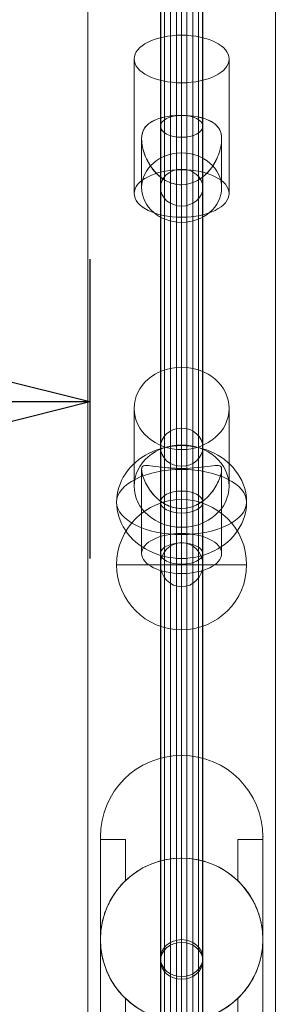
# Model space of a CAD drawing. Units: millimetres. Extents: x -7561 to 7364, y -11032 to 1393.
# Drawn here: x -2447 to -2345, y -4609 to -4216 of the extents above; entities that cross this region are included whole.
import ezdxf

# ---------------------------------------------------------------- set-up
doc = ezdxf.new("R2010")
doc.units = ezdxf.units.MM
doc.header["$MEASUREMENT"] = 0
for name, color, linetype, lineweight in [('fitness - Level 25', 7, 'Continuous', 0), ('fitness - Level 26', 7, 'Continuous', 0), ('fitness - Level 27', 7, 'Continuous', 0), ('Level 8', 7, 'Continuous', 0)]:
    doc.layers.add(name, color=color, linetype=linetype, lineweight=lineweight)
doc.styles.get("Standard").update_dxf_attribs({"font": 'txt.shx'})
doc.styles.add('Style-Calibri', font='calibri.ttf')
doc.dimstyles.get("Standard").update_dxf_attribs({"dimtxt": 0.18, "dimasz": 0.18, "dimexe": 0.18, "dimexo": 0.0625, "dimgap": 0.09, "dimtad": 0, "dimtih": 1, "dimtoh": 1, "dimdec": 4, "dimzin": 3, "dimdsep": 46, "dimtxsty": 'Standard', "dimcen": 0.09, "dimadec": 0, "dimazin": 0, "dimtfac": 1, "dimtdec": 0, "dimtofl": 0, "dimtmove": 0, "dimatfit": 1, "dimfxl": 1, "dimtolj": 1, "dimtzin": 3, "dimarcsym": 0})

# ---------------------------------------------------------------- blocks, each defined once
blk = doc.blocks.new('TerminatorOpen_0.5')
at = {"color": 0, "linetype": 'ByBlock', "lineweight": -2}
for q in [(-1, 0.25), (-1, 0), (-1, -0.25)]:
    blk.add_line((0, 0), q, dxfattribs=at)
blk = doc.blocks.new('*D838')
at = {"layer": 'Defpoints', "color": 0, "linetype": 'Continuous', "lineweight": 0, "transparency": 16777216}
for p in [(-4219.4, -4249.41), (-2419.4, -4249.41), (-4219.4, -4368.87)]:
    blk.add_point(p, dxfattribs=at)
at = {"layer": 'Level 8', "color": 0, "linetype": 'ByBlock', "lineweight": -2, "transparency": 16777216}
for p, q in [((-4219.4, -4311.91), (-4219.4, -4431.37)), ((-2419.4, -4311.91), (-2419.4, -4431.37))]:
    blk.add_line(p, q, dxfattribs=at)
at = {"layer": 'Level 8', "color": 0, "linetype": 'Continuous', "lineweight": -2, "transparency": 16777216}
blk.add_line((-2544.4, -4368.87), (-4094.4, -4368.87), dxfattribs=at)
at = {"layer": 'Level 8', "color": 0, "linetype": 'Continuous', "lineweight": -2, "transparency": 16777216, "xscale": 125, "yscale": 125, "zscale": 125, "rotation": 180}
blk.add_blockref('TerminatorOpen_0.5', (-4219.4, -4368.87), dxfattribs=at)
at = {"layer": 'Level 8', "color": 0, "linetype": 'Continuous', "lineweight": -2, "transparency": 16777216, "xscale": 125, "yscale": 125, "zscale": 125}
blk.add_blockref('TerminatorOpen_0.5', (-2419.4, -4368.87), dxfattribs=at)
at = {"layer": 'Level 8', "color": 0, "linetype": 'Continuous', "lineweight": 0, "transparency": 16777216, "insert": (-3319.4, -4242.33), "char_height": 125, "attachment_point": 5, "style": 'Style-Calibri'}
blk.add_mtext('\\A1;1800', dxfattribs=at)
blk = doc.blocks.new('From Smart Solid_416')
at = {"layer": 'fitness - Level 27', "color": 12}
for p, q in [((-8.5, 0), (-8.5, -325)), ((-8.5, -325), (-8.5, 0)), ((0, 0), (0, -320.6)), ((0, 0), (0, -329.4)), ((0, -320.6), (0, 0)), ((0, -329.4), (0, 0)), ((8.5, 0), (8.5, -325)), ((8.5, -325), (8.5, 0)), ((0, -320.6), (0, -555.3)), ((0, -555.3), (0, -320.6)), ((-8.5, -325), (-8.5, -562.92)), ((-8.5, -562.92), (-8.5, -325)), ((8.5, -325), (8.5, -562.92)), ((8.5, -562.92), (8.5, -325)), ((0, -329.4), (0, -570.54)), ((0, -570.54), (0, -329.4))]:
    blk.add_line(p, q, dxfattribs=at)
blk.add_ellipse((0, -325), major_axis=(-8.5, 0), ratio=0.517638, dxfattribs=at)
blk.add_ellipse((0, -325), major_axis=(-8.5, 0), ratio=0.517638, dxfattribs=at)
blk = doc.blocks.new('From Smart Solid_417')
at = {"layer": 'fitness - Level 27', "color": 12}
for p, q in [((-8.5, 0), (-8.5, -175)), ((-8.5, -175), (-8.5, 0)), ((0, 0), (0, -170.6)), ((0, 0), (0, -179.4)), ((0, -170.6), (0, 0)), ((0, -179.4), (0, 0)), ((8.5, 0), (8.5, -175)), ((8.5, -175), (8.5, 0)), ((0, -170.6), (0, -295.49)), ((0, -295.49), (0, -170.6)), ((-8.5, -175), (-8.5, -303.11)), ((-8.5, -303.11), (-8.5, -175)), ((8.5, -175), (8.5, -303.11)), ((8.5, -303.11), (8.5, -175)), ((0, -179.4), (0, -310.73)), ((0, -310.73), (0, -179.4)), ((0, -341.2), (0, -295.49)), ((0, -295.49), (0, -341.2)), ((-8.5, -350), (-8.5, -303.11)), ((-8.5, -303.11), (-8.5, -350)), ((8.5, -350), (8.5, -303.11)), ((8.5, -303.11), (8.5, -350)), ((0, -358.8), (0, -310.73)), ((0, -310.73), (0, -358.8))]:
    blk.add_line(p, q, dxfattribs=at)
for centre, major_axis, ratio in [((0, -175), (-8.5, 0), 0.517638), ((0, -175), (-8.5, 0), 0.517638), ((0, -303.11), (-8.5, 0), 0.896575), ((0, -303.11), (-8.5, 0), 0.896575), ((0, -350), (0, 8.8), 0.965926)]:
    blk.add_ellipse(centre, major_axis=major_axis, ratio=ratio, dxfattribs=at)
blk = doc.blocks.new('From Smart Solid_418')
at = {"layer": 'fitness - Level 25', "color": 96}
for p, q in [((-37.5, -901.5), (-37.5, 901.5)), ((-37.5, 901.5), (-37.5, -901.5)), ((37.5, 901.5), (37.5, -901.5)), ((37.5, -901.5), (37.5, 901.5))]:
    blk.add_line(p, q, dxfattribs=at)
blk = doc.blocks.new('From Smart Solid_419')
at = {"layer": 'fitness - Level 25', "color": 96}
for p, q in [((-37.5, -901.5), (-37.5, 901.5)), ((-37.5, 901.5), (-37.5, -901.5)), ((37.5, 901.5), (37.5, -901.5)), ((37.5, -901.5), (37.5, 901.5))]:
    blk.add_line(p, q, dxfattribs=at)
blk = doc.blocks.new('From Smart Solid_420')
at = {"layer": 'fitness - Level 26', "color": 7, "linetype": 'Continuous', "lineweight": 13}
for p, q in [((0, -16.34), (0, 37.35)), ((-19, -25.84), (-19, 27.85)), ((19, -25.84), (19, 27.85)), ((0, 5.34), (0, 18.35)), ((0, 5.37), (0, -9.64)), ((-16, -4.13), (-16, -23.5)), ((16, -4.13), (16, -23.5)), ((0, -35.34), (0, -22.35)), ((0, -22.35), (0, -37.35))]:
    blk.add_line(p, q, dxfattribs=at)
at = {"layer": 'fitness - Level 26', "color": 7, "linetype": 'Continuous', "lineweight": 13, "extrusion": (0, 0, -1)}
for centre, major_axis, ratio in [((0, 27.85), (19, 0), 0.5), ((0, -23.5), (-16, 0), 0.866025)]:
    blk.add_ellipse(centre, major_axis=major_axis, ratio=ratio, dxfattribs=at)
at = {"layer": 'fitness - Level 26', "color": 7, "linetype": 'Continuous', "lineweight": 13}
blk.add_ellipse((0, -25.84), major_axis=(19, 0), ratio=0.5, dxfattribs=at)
blk.add_open_spline([(0, -22.35), (4.54, -22.35), (8.68, -19.76), (12.82, -14.53), (13.92, -12.54), (15.51, -8.36), (16, -6.06), (16, -2.2), (15.51, -0.7), (13.94, 1.55), (12.84, 2.4), (8.71, 4.5), (4.56, 5.36), (-2.21, 5.36), (-4.44, 5.15), (-8.34, 4.37), (-10.03, 3.82), (-12.8, 2.42), (-13.91, 1.57), (-15.5, -0.67), (-15.99, -2.16), (-16.01, -6.01), (-15.52, -8.31), (-13.94, -12.49), (-12.84, -14.49), (-10.08, -17.99), (-8.4, -19.52), (-4.48, -21.71), (-2.27, -22.35), (0, -22.35)], degree=3, knots=[0, 0, 0, 0, 0.125, 0.125, 0.1875, 0.1875, 0.25, 0.25, 0.3125, 0.3125, 0.375, 0.375, 0.5, 0.5, 0.5625, 0.5625, 0.625, 0.625, 0.6875, 0.6875, 0.75, 0.75, 0.8125, 0.8125, 0.875, 0.875, 0.9375, 0.9375, 1, 1, 1, 1], dxfattribs=at)
blk = doc.blocks.new('From Smart Solid_421')
at = {"layer": 'fitness - Level 26', "color": 7, "linetype": 'Continuous', "lineweight": 13}
for p, q in [((0, 10.19), (0, 41.19)), ((-19, -6.26), (-19, 24.74)), ((19, -6.26), (19, 24.74)), ((0, 0.78), (0, 8.29)), ((-16, 0.34), (-16, -33.19)), ((0, 0.8), (0, -25.19)), ((16, 0.35), (16, -33.19)), ((0, -22.71), (0, -15.21)), ((0, -15.21), (0, -41.19))]:
    blk.add_line(p, q, dxfattribs=at)
at = {"layer": 'fitness - Level 26', "color": 7, "linetype": 'Continuous', "lineweight": 13, "extrusion": (0, 0, -1)}
for centre, major_axis, ratio in [((0, 24.74), (19, 0), 0.866025), ((0, -33.19), (-16, 0), 0.5)]:
    blk.add_ellipse(centre, major_axis=major_axis, ratio=ratio, dxfattribs=at)
at = {"layer": 'fitness - Level 26', "color": 7, "linetype": 'Continuous', "lineweight": 13}
blk.add_ellipse((0, -6.26), major_axis=(19, 0), ratio=0.866025, dxfattribs=at)
blk.add_open_spline([(0, -15.21), (4.54, -15.21), (8.68, -12.71), (12.82, -7.88), (13.92, -6.08), (15.51, -2.55), (16, -0.76), (16, 1.48), (15.51, 1.88), (13.94, 2.06), (12.84, 1.89), (8.71, 1.31), (4.56, 0.79), (-2.21, 0.78), (-4.44, 0.9), (-8.34, 1.26), (-10.03, 1.5), (-12.8, 1.89), (-13.91, 2.06), (-15.5, 1.89), (-15.99, 1.49), (-16.01, -0.72), (-15.52, -2.51), (-13.94, -6.04), (-12.84, -7.85), (-10.08, -11.08), (-8.4, -12.52), (-4.48, -14.6), (-2.27, -15.21), (0, -15.21)], degree=3, knots=[0, 0, 0, 0, 0.125, 0.125, 0.1875, 0.1875, 0.25, 0.25, 0.3125, 0.3125, 0.375, 0.375, 0.5, 0.5, 0.5625, 0.5625, 0.625, 0.625, 0.6875, 0.6875, 0.75, 0.75, 0.8125, 0.8125, 0.875, 0.875, 0.9375, 0.9375, 1, 1, 1, 1], dxfattribs=at)
blk = doc.blocks.new('From Smart Solid_422')
at = {"layer": 'fitness - Level 26', "color": 7, "linetype": 'Continuous', "lineweight": 13}
for p, q in [((0, 41.19), (0, 10.19)), ((-19, 24.74), (-19, -6.26)), ((19, 24.74), (19, -6.26)), ((0, 8.29), (0, 0.79)), ((-16, 0.34), (-16, -33.19)), ((0, 0.79), (0, -25.19)), ((16, 0.35), (16, -33.19)), ((0, -15.2), (0, -22.71)), ((0, -15.2), (0, -41.19))]:
    blk.add_line(p, q, dxfattribs=at)
for centre, major_axis, ratio in [((0, 24.74), (19, 0), 0.866025), ((0, -33.19), (-16, 0), 0.5)]:
    blk.add_ellipse(centre, major_axis=major_axis, ratio=ratio, dxfattribs=at)
at = {"layer": 'fitness - Level 26', "color": 7, "linetype": 'Continuous', "lineweight": 13, "extrusion": (0, 0, -1)}
blk.add_ellipse((0, -6.26), major_axis=(19, 0), ratio=0.866025, dxfattribs=at)
at = {"layer": 'fitness - Level 26', "color": 7, "linetype": 'Continuous', "lineweight": 13}
blk.add_open_spline([(0, 0.79), (4.54, 0.79), (8.68, 1.3), (12.82, 1.89), (13.92, 2.06), (15.51, 1.89), (16, 1.49), (16, -0.74), (15.51, -2.52), (13.94, -6.05), (12.84, -7.86), (8.71, -12.68), (4.56, -15.2), (-2.21, -15.22), (-4.44, -14.62), (-8.34, -12.56), (-10.03, -11.12), (-12.8, -7.91), (-13.91, -6.11), (-15.5, -2.56), (-15.99, -0.78), (-16.01, 1.47), (-15.52, 1.88), (-13.94, 2.06), (-12.84, 1.89), (-10.08, 1.5), (-8.4, 1.26), (-4.48, 0.9), (-2.27, 0.79), (0, 0.79)], degree=3, knots=[0, 0, 0, 0, 0.125, 0.125, 0.1875, 0.1875, 0.25, 0.25, 0.3125, 0.3125, 0.375, 0.375, 0.5, 0.5, 0.5625, 0.5625, 0.625, 0.625, 0.6875, 0.6875, 0.75, 0.75, 0.8125, 0.8125, 0.875, 0.875, 0.9375, 0.9375, 1, 1, 1, 1], dxfattribs=at)
blk = doc.blocks.new('From Smart Solid_423')
at = {"layer": 'fitness - Level 26', "color": 7, "linetype": 'Continuous', "lineweight": 13}
for p, q in [((0, 37.35), (0, -16.34)), ((-19, 27.85), (-19, -25.84)), ((19, 27.85), (19, -25.84)), ((0, 18.35), (0, 5.36)), ((0, 5.36), (0, -9.64)), ((-16, -4.13), (-16, -23.5)), ((16, -4.13), (16, -23.5)), ((0, -22.33), (0, -35.34)), ((0, -22.34), (0, -37.35))]:
    blk.add_line(p, q, dxfattribs=at)
for centre, major_axis, ratio in [((0, 27.85), (19, 0), 0.5), ((0, -23.5), (-16, 0), 0.866025)]:
    blk.add_ellipse(centre, major_axis=major_axis, ratio=ratio, dxfattribs=at)
at = {"layer": 'fitness - Level 26', "color": 7, "linetype": 'Continuous', "lineweight": 13, "extrusion": (0, 0, -1)}
blk.add_ellipse((0, -25.84), major_axis=(19, 0), ratio=0.5, dxfattribs=at)
at = {"layer": 'fitness - Level 26', "color": 7, "linetype": 'Continuous', "lineweight": 13}
blk.add_open_spline([(0, 5.36), (4.54, 5.36), (8.68, 4.51), (12.82, 2.41), (13.92, 1.56), (15.51, -0.68), (16, -2.18), (16, -6.03), (15.51, -8.33), (13.94, -12.51), (12.84, -14.5), (8.71, -19.73), (4.56, -22.33), (-2.21, -22.36), (-4.44, -21.73), (-8.34, -19.56), (-10.03, -18.04), (-12.8, -14.55), (-13.91, -12.57), (-15.5, -8.38), (-15.99, -6.09), (-16.01, -2.22), (-15.52, -0.71), (-13.94, 1.54), (-12.84, 2.39), (-10.08, 3.8), (-8.4, 4.36), (-4.48, 5.14), (-2.27, 5.36), (0, 5.36)], degree=3, knots=[0, 0, 0, 0, 0.125, 0.125, 0.1875, 0.1875, 0.25, 0.25, 0.3125, 0.3125, 0.375, 0.375, 0.5, 0.5, 0.5625, 0.5625, 0.625, 0.625, 0.6875, 0.6875, 0.75, 0.75, 0.8125, 0.8125, 0.875, 0.875, 0.9375, 0.9375, 1, 1, 1, 1], dxfattribs=at)
blk = doc.blocks.new('From Smart Solid_429')
at = {"layer": 'fitness - Level 26', "color": 7, "linetype": 'Continuous', "lineweight": 13}
for p, q in [((0, 26), (0, -22.52)), ((0, -26), (0, 22.52))]:
    blk.add_line(p, q, dxfattribs=at)
blk.add_ellipse((0, 0), major_axis=(26, 0), ratio=0.866025, start_param=1.570796, end_param=4.712389, dxfattribs=at)
at = {"layer": 'fitness - Level 26', "color": 7, "linetype": 'Continuous', "lineweight": 13, "extrusion": (0, 0, -1)}
blk.add_ellipse((0, 0), major_axis=(26, 0), ratio=0.866025, start_param=4.712389, end_param=7.853982, dxfattribs=at)
blk.add_ellipse((0, 0), major_axis=(26, 0), ratio=0.5, dxfattribs=at)
blk = doc.blocks.new('From Smart Solid_433')
at = {"layer": 'fitness - Level 26', "color": 7, "linetype": 'Continuous', "lineweight": 13}
for p, q in [((0, -22.52), (0, 26)), ((0, 22.52), (0, -26))]:
    blk.add_line(p, q, dxfattribs=at)
at = {"layer": 'fitness - Level 26', "color": 7, "linetype": 'Continuous', "lineweight": 13, "extrusion": (0, 0, -1)}
blk.add_ellipse((0, 0), major_axis=(26, 0), ratio=0.866025, start_param=1.570796, end_param=4.712389, dxfattribs=at)
at = {"layer": 'fitness - Level 26', "color": 7, "linetype": 'Continuous', "lineweight": 13}
blk.add_ellipse((0, 0), major_axis=(26, 0), ratio=0.866025, start_param=4.712389, end_param=7.853982, dxfattribs=at)
at = {"layer": 'fitness - Level 26', "color": 7, "linetype": 'Continuous', "lineweight": 13, "extrusion": (0, 0, -1)}
blk.add_ellipse((0, 0), major_axis=(26, 0), ratio=0.5, dxfattribs=at)
blk = doc.blocks.new('From Smart Solid_442')
at = {"layer": 'fitness - Level 26', "color": 7, "linetype": 'Continuous', "lineweight": 13}
for p, q in [((0, -26), (0, 26)), ((0, 26), (0, -26)), ((-26, 0), (26, 0))]:
    blk.add_line(p, q, dxfattribs=at)
blk.add_arc((0, 0), 26, 90, 270, dxfattribs=at)
at = {"layer": 'fitness - Level 26', "color": 7, "linetype": 'Continuous', "lineweight": 13, "extrusion": (0, 0, -1)}
blk.add_arc((0, 0), 26, 90, 270, dxfattribs=at)
blk = doc.blocks.new('From Smart Solid_445')
at = {"layer": 'fitness - Level 27', "color": 12}
for p, q in [((0, -146.4), (0, 161.12)), ((-8.5, -153.76), (-8.5, 153.76)), ((8.5, -153.76), (8.5, 153.76)), ((0, -161.12), (0, 146.4))]:
    blk.add_line(p, q, dxfattribs=at)
for centre in [(0, 153.76), (0, -153.76)]:
    blk.add_ellipse(centre, major_axis=(-8.5, 0), ratio=0.866025, dxfattribs=at)
blk = doc.blocks.new('From Smart Solid_446')
at = {"layer": 'fitness - Level 27', "color": 12}
for p, q in [((0, -263), (0, 271.5)), ((-8.5, -267.25), (-8.5, 267.25)), ((8.5, -267.25), (8.5, 267.25)), ((0, -271.5), (0, 263))]:
    blk.add_line(p, q, dxfattribs=at)
for centre in [(0, 267.25), (0, -267.25)]:
    blk.add_ellipse(centre, major_axis=(-8.5, 0), ratio=0.5, dxfattribs=at)
blk = doc.blocks.new('From Smart Solid_447')
at = {"layer": 'fitness - Level 27', "color": 12}
for p, q in [((0, -263), (0, 271.5)), ((-8.5, -267.25), (-8.5, 267.25)), ((8.5, -267.25), (8.5, 267.25)), ((0, -271.5), (0, 263))]:
    blk.add_line(p, q, dxfattribs=at)
at = {"layer": 'fitness - Level 27', "color": 12, "extrusion": (0, 0, -1)}
for centre in [(0, 267.25), (0, -267.25)]:
    blk.add_ellipse(centre, major_axis=(-8.5, 0), ratio=0.5, dxfattribs=at)
blk = doc.blocks.new('From Smart Solid_448')
at = {"layer": 'fitness - Level 27', "color": 12}
for p, q in [((0, -146.94), (0, 161.66)), ((-8.5, -154.3), (-8.5, 154.3)), ((8.5, -154.3), (8.5, 154.3)), ((0, -161.66), (0, 146.94))]:
    blk.add_line(p, q, dxfattribs=at)
at = {"layer": 'fitness - Level 27', "color": 12, "extrusion": (0, 0, -1)}
for centre in [(0, 154.3), (0, -154.3)]:
    blk.add_ellipse(centre, major_axis=(-8.5, 0), ratio=0.866025, dxfattribs=at)
blk = doc.blocks.new('From Smart Solid_454')
at = {"layer": 'fitness - Level 27', "color": 12}
for p, q in [((-8.5, -870), (-8.5, 870)), ((0, -870), (0, 870)), ((0, -870), (0, 870)), ((8.5, -870), (8.5, 870))]:
    blk.add_line(p, q, dxfattribs=at)
blk = doc.blocks.new('From Smart Solid_455')
at = {"layer": 'fitness - Level 27', "color": 12}
for p, q in [((0, -263), (0, 271.5)), ((-8.5, -267.25), (-8.5, 267.25)), ((8.5, -267.25), (8.5, 267.25)), ((0, -271.5), (0, 263))]:
    blk.add_line(p, q, dxfattribs=at)
for centre in [(0, 267.25), (0, -267.25)]:
    blk.add_ellipse(centre, major_axis=(-8.5, 0), ratio=0.5, dxfattribs=at)
blk = doc.blocks.new('From Smart Solid_456')
at = {"layer": 'fitness - Level 27', "color": 12}
for p, q in [((0, -263), (0, 271.5)), ((-8.5, -267.25), (-8.5, 267.25)), ((8.5, -267.25), (8.5, 267.25)), ((0, -271.5), (0, 263))]:
    blk.add_line(p, q, dxfattribs=at)
at = {"layer": 'fitness - Level 27', "color": 12, "extrusion": (0, 0, -1)}
for centre in [(0, 267.25), (0, -267.25)]:
    blk.add_ellipse(centre, major_axis=(-8.5, 0), ratio=0.5, dxfattribs=at)
blk = doc.blocks.new('From Smart Solid_457')
at = {"layer": 'fitness - Level 27', "color": 12}
for p, q in [((0, -146.94), (0, 161.66)), ((-8.5, -154.3), (-8.5, 154.3)), ((8.5, -154.3), (8.5, 154.3)), ((0, -161.66), (0, 146.94))]:
    blk.add_line(p, q, dxfattribs=at)
at = {"layer": 'fitness - Level 27', "color": 12, "extrusion": (0, 0, -1)}
for centre in [(0, 154.3), (0, -154.3)]:
    blk.add_ellipse(centre, major_axis=(-8.5, 0), ratio=0.866025, dxfattribs=at)
blk = doc.blocks.new('From Smart Solid_463')
at = {"layer": 'fitness - Level 27', "color": 12}
for p, q in [((-8.5, -870), (-8.5, 870)), ((0, -870), (0, 870)), ((0, -870), (0, 870)), ((8.5, -870), (8.5, 870))]:
    blk.add_line(p, q, dxfattribs=at)
blk = doc.blocks.new('From Smart Solid_464')
at = {"layer": 'fitness - Level 27', "color": 12}
for p, q in [((0, -263), (0, 271.5)), ((-8.5, -267.25), (-8.5, 267.25)), ((8.5, -267.25), (8.5, 267.25)), ((0, -271.5), (0, 263))]:
    blk.add_line(p, q, dxfattribs=at)
at = {"layer": 'fitness - Level 27', "color": 12, "extrusion": (0, 0, -1)}
for centre in [(0, 267.25), (0, -267.25)]:
    blk.add_ellipse(centre, major_axis=(-8.5, 0), ratio=0.5, dxfattribs=at)
blk = doc.blocks.new('From Smart Solid_465')
at = {"layer": 'fitness - Level 27', "color": 12}
for p, q in [((0, -146.94), (0, 161.66)), ((-8.5, -154.3), (-8.5, 154.3)), ((8.5, -154.3), (8.5, 154.3)), ((0, -161.66), (0, 146.94))]:
    blk.add_line(p, q, dxfattribs=at)
at = {"layer": 'fitness - Level 27', "color": 12, "extrusion": (0, 0, -1)}
for centre in [(0, 154.3), (0, -154.3)]:
    blk.add_ellipse(centre, major_axis=(-8.5, 0), ratio=0.866025, dxfattribs=at)
blk = doc.blocks.new('From Smart Solid_471')
at = {"layer": 'fitness - Level 27', "color": 12}
for p, q in [((-8.5, -870), (-8.5, 870)), ((0, -870), (0, 870)), ((0, -870), (0, 870)), ((8.5, -870), (8.5, 870))]:
    blk.add_line(p, q, dxfattribs=at)
blk = doc.blocks.new('From Smart Solid_472')
at = {"layer": 'fitness - Level 27', "color": 12}
for p, q in [((0, -146.94), (0, 161.66)), ((-8.5, -154.3), (-8.5, 154.3)), ((8.5, -154.3), (8.5, 154.3)), ((0, -161.66), (0, 146.94))]:
    blk.add_line(p, q, dxfattribs=at)
at = {"layer": 'fitness - Level 27', "color": 12, "extrusion": (0, 0, -1)}
for centre in [(0, 154.3), (0, -154.3)]:
    blk.add_ellipse(centre, major_axis=(-8.5, 0), ratio=0.866025, dxfattribs=at)
blk = doc.blocks.new('From Smart Solid_478')
at = {"layer": 'fitness - Level 27', "color": 12}
for p, q in [((-8.5, -870), (-8.5, 870)), ((0, -870), (0, 870)), ((0, -870), (0, 870)), ((8.5, -870), (8.5, 870))]:
    blk.add_line(p, q, dxfattribs=at)
blk = doc.blocks.new('From Smart Solid_484')
at = {"layer": 'fitness - Level 27', "color": 12}
for p, q in [((-8.5, -870), (-8.5, 870)), ((0, -870), (0, 870)), ((0, -870), (0, 870)), ((8.5, -870), (8.5, 870))]:
    blk.add_line(p, q, dxfattribs=at)
blk = doc.blocks.new('From Smart Solid_489')
at = {"layer": 'fitness - Level 27', "color": 12}
for p, q in [((-8.5, -870), (-8.5, 870)), ((0, -870), (0, 870)), ((0, -870), (0, 870)), ((8.5, -870), (8.5, 870))]:
    blk.add_line(p, q, dxfattribs=at)
blk = doc.blocks.new('From Smart Solid_493')
at = {"layer": 'fitness - Level 27', "color": 12}
for p, q in [((-8.5, -870), (-8.5, 870)), ((0, -870), (0, 870)), ((0, -870), (0, 870)), ((8.5, -870), (8.5, 870))]:
    blk.add_line(p, q, dxfattribs=at)
blk = doc.blocks.new('From Smart Solid_496')
at = {"layer": 'fitness - Level 27', "color": 12}
for p, q in [((-8.5, -870), (-8.5, 870)), ((0, -870), (0, 870)), ((0, -870), (0, 870)), ((8.5, -870), (8.5, 870))]:
    blk.add_line(p, q, dxfattribs=at)
blk = doc.blocks.new('From Smart Solid_498')
at = {"layer": 'fitness - Level 27', "color": 12}
for p, q in [((-8.5, -870), (-8.5, 870)), ((0, -870), (0, 870)), ((0, -870), (0, 870)), ((8.5, -870), (8.5, 870))]:
    blk.add_line(p, q, dxfattribs=at)
blk = doc.blocks.new('From Smart Solid_499')
at = {"layer": 'fitness - Level 27', "color": 12}
for p, q in [((-8.29, -870), (-8.29, 870)), ((-6.8, -870), (-6.8, 870)), ((-4.49, -870), (-4.49, 870)), ((-2.09, -870), (-2.09, 870)), ((0, -870), (0, 870)), ((2.09, -870), (2.09, 870)), ((4.49, -870), (4.49, 870)), ((6.8, -870), (6.8, 870)), ((8.29, -870), (8.29, 870))]:
    blk.add_line(p, q, dxfattribs=at)
blk = doc.blocks.new('From Smart Solid_507')
at = {"layer": 'fitness - Level 26', "color": 7, "lineweight": 0}
for p, q in [((-32.5, 41), (-32.5, 41)), ((-32.5, -41), (-32.5, 41)), ((-32.5, 39.89), (-32.5, 41)), ((-32.5, 39.89), (-32.5, 0)), ((-22.5, 39.89), (-32.5, 39.89)), ((-22.5, 39.89), (-22.5, 23.45)), ((-22.5, 39.89), (-22.5, 23.45)), ((22.5, 39.89), (22.5, 23.45)), ((22.5, 39.89), (22.5, 23.45)), ((32.5, 39.89), (22.5, 39.89)), ((32.5, 41), (32.5, 41)), ((32.5, -41), (32.5, 41)), ((32.5, 41), (32.5, 39.89)), ((32.5, 39.89), (32.5, 0)), ((-32.5, 0), (-32.5, -39.89)), ((32.5, 0), (32.5, -39.89)), ((-22.5, -23.45), (-22.5, -39.89)), ((-22.5, -23.45), (-22.5, -39.89)), ((22.5, -23.45), (22.5, -39.89)), ((22.5, -23.45), (22.5, -39.89)), ((-22.5, -39.89), (-32.5, -39.89)), ((-32.5, -41), (-32.5, -39.89)), ((-32.5, -41), (-32.5, -41)), ((32.5, -39.89), (22.5, -39.89)), ((32.5, -39.89), (32.5, -41)), ((32.5, -41), (32.5, -41))]:
    blk.add_line(p, q, dxfattribs=at)
at = {"layer": 'fitness - Level 26', "color": 7, "lineweight": 0, "extrusion": (0, 0, -1)}
for centre, start, end in [((0, 41), 0, 180), ((0, 41), 0, 180), ((0, -41), 180, 0), ((0, -41), 180, 0)]:
    blk.add_arc(centre, 32.5, start, end, dxfattribs=at)
at = {"layer": 'fitness - Level 26', "color": 7, "lineweight": 0}
for start, end in [(0, 180), (46.1869, 133.8131), (180, 0), (226.1869, 313.8131)]:
    blk.add_arc((0, 0), 32.5, start, end, dxfattribs=at)
for points, knots in [([(-32.5, 0), (-32.5, 0.57), (-32.48, 1.14), (-32.44, 1.99), (-32.42, 2.27), (-32.38, 2.84), (-32.35, 3.13), (-32.2, 4.56), (-32.02, 5.67), (-31.55, 7.87), (-31.26, 8.95), (-30.75, 10.53), (-30.57, 11.06), (-30.17, 12.09), (-29.96, 12.6), (-29.3, 14.1), (-28.82, 15.07), (-27.76, 16.93), (-27.19, 17.83), (-26.28, 19.13), (-25.96, 19.56), (-25.32, 20.39), (-24.98, 20.79), (-23.96, 21.98), (-23.25, 22.73), (-22.5, 23.45)], [0, 0, 0, 0, 0.0625, 0.0625, 0.09375, 0.09375, 0.125, 0.125, 0.25, 0.25, 0.375, 0.375, 0.4375, 0.4375, 0.5, 0.5, 0.625, 0.625, 0.75, 0.75, 0.8125, 0.8125, 0.875, 0.875, 1, 1, 1, 1]), ([(22.5, 23.45), (23.25, 22.73), (23.97, 21.98), (25.32, 20.4), (25.96, 19.58), (27.18, 17.86), (27.75, 16.96), (28.54, 15.55), (28.8, 15.07), (29.29, 14.1), (29.52, 13.6), (30.18, 12.1), (30.58, 11.08), (31.26, 8.97), (31.55, 7.88), (31.85, 6.49), (31.9, 6.21), (32.01, 5.65), (32.15, 4.81), (32.26, 3.96), (32.44, 2.27), (32.5, 1.14), (32.5, 0)], [0, 0, 0, 0, 0.125, 0.125, 0.25, 0.25, 0.375, 0.375, 0.4375, 0.4375, 0.5, 0.5, 0.625, 0.625, 0.75, 0.75, 0.78125, 0.78125, 0.8125, 0.875, 0.875, 1, 1, 1, 1]), ([(-22.5, -23.45), (-23.25, -22.73), (-23.96, -21.98), (-25.32, -20.4), (-25.96, -19.58), (-27.17, -17.86), (-27.74, -16.96), (-28.54, -15.55), (-28.8, -15.07), (-29.29, -14.1), (-29.52, -13.6), (-30.18, -12.1), (-30.57, -11.07), (-31.26, -8.97), (-31.55, -7.88), (-31.85, -6.49), (-31.9, -6.21), (-32.01, -5.65), (-32.15, -4.81), (-32.26, -3.96), (-32.44, -2.27), (-32.5, -1.14), (-32.5, 0)], [0, 0, 0, 0, 0.125, 0.125, 0.25, 0.25, 0.375, 0.375, 0.4375, 0.4375, 0.5, 0.5, 0.625, 0.625, 0.75, 0.75, 0.78125, 0.78125, 0.8125, 0.875, 0.875, 1, 1, 1, 1]), ([(32.5, 0), (32.5, -0.57), (32.49, -1.13), (32.44, -1.99), (32.42, -2.27), (32.38, -2.84), (32.35, -3.13), (32.2, -4.56), (32.02, -5.67), (31.55, -7.87), (31.26, -8.95), (30.75, -10.53), (30.57, -11.06), (30.17, -12.09), (29.96, -12.6), (29.3, -14.1), (28.82, -15.07), (27.76, -16.93), (27.19, -17.83), (26.28, -19.13), (25.96, -19.56), (25.32, -20.39), (24.99, -20.79), (23.96, -21.98), (23.25, -22.73), (22.5, -23.45)], [0, 0, 0, 0, 0.0625, 0.0625, 0.09375, 0.09375, 0.125, 0.125, 0.25, 0.25, 0.375, 0.375, 0.4375, 0.4375, 0.5, 0.5, 0.625, 0.625, 0.75, 0.75, 0.8125, 0.8125, 0.875, 0.875, 1, 1, 1, 1])]:
    blk.add_open_spline(points, degree=3, knots=knots, dxfattribs=at)
for p in [(0, 73.5), (32.5, 41), (0, 32.5), (-22.5, 23.45), (22.5, 23.45), (-22.5, -23.45), (22.5, -23.45), (0, -32.5), (-32.5, -41), (0, -73.5)]:
    blk.add_point(p, dxfattribs=at)
blk = doc.blocks.new('From Smart Solid_515')
at = {"layer": 'fitness - Level 26', "color": 7, "lineweight": 0}
for p, q in [((-32.5, 41), (-32.5, 41)), ((-32.5, -41), (-32.5, 41)), ((-32.5, 39.89), (-32.5, 41)), ((-32.5, 39.89), (-32.5, 0)), ((-22.5, 39.89), (-32.5, 39.89)), ((-22.5, 39.89), (-22.5, 23.45)), ((-22.5, 39.89), (-22.5, 23.45)), ((22.5, 39.89), (22.5, 23.45)), ((22.5, 39.89), (22.5, 23.45)), ((32.5, 39.89), (22.5, 39.89)), ((32.5, 41), (32.5, 41)), ((32.5, -41), (32.5, 41)), ((32.5, 41), (32.5, 39.89)), ((32.5, 39.89), (32.5, 0)), ((-32.5, 0), (-32.5, -39.89)), ((32.5, 0), (32.5, -39.89)), ((-22.5, -23.45), (-22.5, -39.89)), ((-22.5, -23.45), (-22.5, -39.89)), ((22.5, -23.45), (22.5, -39.89)), ((22.5, -23.45), (22.5, -39.89)), ((-22.5, -39.89), (-32.5, -39.89)), ((-32.5, -41), (-32.5, -39.89)), ((-32.5, -41), (-32.5, -41)), ((32.5, -39.89), (22.5, -39.89)), ((32.5, -39.89), (32.5, -41)), ((32.5, -41), (32.5, -41))]:
    blk.add_line(p, q, dxfattribs=at)
at = {"layer": 'fitness - Level 26', "color": 7, "lineweight": 0, "extrusion": (0, 0, -1)}
for centre, start, end in [((0, 41), 0, 180), ((0, 41), 0, 180), ((0, -41), 180, 0), ((0, -41), 180, 0)]:
    blk.add_arc(centre, 32.5, start, end, dxfattribs=at)
at = {"layer": 'fitness - Level 26', "color": 7, "lineweight": 0}
for start, end in [(0, 180), (46.1869, 133.8131), (180, 0), (226.1869, 313.8131)]:
    blk.add_arc((0, 0), 32.5, start, end, dxfattribs=at)
for points, knots in [([(-32.5, 0), (-32.5, 0.57), (-32.48, 1.14), (-32.44, 1.99), (-32.42, 2.27), (-32.38, 2.84), (-32.35, 3.13), (-32.2, 4.56), (-32.02, 5.67), (-31.55, 7.87), (-31.26, 8.95), (-30.75, 10.53), (-30.57, 11.06), (-30.17, 12.09), (-29.96, 12.6), (-29.3, 14.1), (-28.82, 15.07), (-27.76, 16.93), (-27.19, 17.83), (-26.28, 19.13), (-25.96, 19.56), (-25.32, 20.39), (-24.98, 20.79), (-23.96, 21.98), (-23.25, 22.73), (-22.5, 23.45)], [0, 0, 0, 0, 0.0625, 0.0625, 0.09375, 0.09375, 0.125, 0.125, 0.25, 0.25, 0.375, 0.375, 0.4375, 0.4375, 0.5, 0.5, 0.625, 0.625, 0.75, 0.75, 0.8125, 0.8125, 0.875, 0.875, 1, 1, 1, 1]), ([(22.5, 23.45), (23.25, 22.73), (23.97, 21.98), (25.32, 20.4), (25.96, 19.58), (27.18, 17.86), (27.75, 16.96), (28.54, 15.55), (28.8, 15.07), (29.29, 14.1), (29.52, 13.6), (30.18, 12.1), (30.58, 11.08), (31.26, 8.97), (31.55, 7.88), (31.85, 6.49), (31.9, 6.21), (32.01, 5.65), (32.15, 4.81), (32.26, 3.96), (32.44, 2.27), (32.5, 1.14), (32.5, 0)], [0, 0, 0, 0, 0.125, 0.125, 0.25, 0.25, 0.375, 0.375, 0.4375, 0.4375, 0.5, 0.5, 0.625, 0.625, 0.75, 0.75, 0.78125, 0.78125, 0.8125, 0.875, 0.875, 1, 1, 1, 1]), ([(-22.5, -23.45), (-23.25, -22.73), (-23.96, -21.98), (-25.32, -20.4), (-25.96, -19.58), (-27.17, -17.86), (-27.74, -16.96), (-28.54, -15.55), (-28.8, -15.07), (-29.29, -14.1), (-29.52, -13.6), (-30.18, -12.1), (-30.57, -11.07), (-31.26, -8.97), (-31.55, -7.88), (-31.85, -6.49), (-31.9, -6.21), (-32.01, -5.65), (-32.15, -4.81), (-32.26, -3.96), (-32.44, -2.27), (-32.5, -1.14), (-32.5, 0)], [0, 0, 0, 0, 0.125, 0.125, 0.25, 0.25, 0.375, 0.375, 0.4375, 0.4375, 0.5, 0.5, 0.625, 0.625, 0.75, 0.75, 0.78125, 0.78125, 0.8125, 0.875, 0.875, 1, 1, 1, 1]), ([(32.5, 0), (32.5, -0.57), (32.49, -1.13), (32.44, -1.99), (32.42, -2.27), (32.38, -2.84), (32.35, -3.13), (32.2, -4.56), (32.02, -5.67), (31.55, -7.87), (31.26, -8.95), (30.75, -10.53), (30.57, -11.06), (30.17, -12.09), (29.96, -12.6), (29.3, -14.1), (28.82, -15.07), (27.76, -16.93), (27.19, -17.83), (26.28, -19.13), (25.96, -19.56), (25.32, -20.39), (24.99, -20.79), (23.96, -21.98), (23.25, -22.73), (22.5, -23.45)], [0, 0, 0, 0, 0.0625, 0.0625, 0.09375, 0.09375, 0.125, 0.125, 0.25, 0.25, 0.375, 0.375, 0.4375, 0.4375, 0.5, 0.5, 0.625, 0.625, 0.75, 0.75, 0.8125, 0.8125, 0.875, 0.875, 1, 1, 1, 1])]:
    blk.add_open_spline(points, degree=3, knots=knots, dxfattribs=at)
for p in [(0, 73.5), (32.5, 41), (0, 32.5), (-22.5, 23.45), (22.5, 23.45), (-22.5, -23.45), (22.5, -23.45), (0, -32.5), (-32.5, -41), (0, -73.5)]:
    blk.add_point(p, dxfattribs=at)
blk = doc.blocks.new('fitness')
at = {"layer": 'fitness - Level 25', "color": 96}
for name in ['From Smart Solid_418', 'From Smart Solid_419']:
    blk.add_blockref(name, (-2382.6665, -4083.8745), dxfattribs=at)
at = {"layer": 'fitness - Level 26', "color": 7, "linetype": 'Continuous', "lineweight": 13}
for name, p in [('From Smart Solid_420', (-2382.6665, -4259.879)), ('From Smart Solid_423', (-2382.6665, -4259.879)), ('From Smart Solid_421', (-2382.6665, -4396.2235)), ('From Smart Solid_422', (-2382.6665, -4396.2235)), ('From Smart Solid_429', (-2382.6665, -4408.8745)), ('From Smart Solid_433', (-2382.6665, -4408.8745)), ('From Smart Solid_442', (-2382.6665, -4433.8745))]:
    blk.add_blockref(name, p, dxfattribs=at)
at = {"layer": 'fitness - Level 26', "color": 7, "lineweight": 0}
for name in ['From Smart Solid_507', 'From Smart Solid_515']:
    blk.add_blockref(name, (-2382.6665, -4583.4905), dxfattribs=at)
at = {"layer": 'fitness - Level 27', "color": 12}
for name, p in [('From Smart Solid_499', (-2382.6665, -4083.8745)), ('From Smart Solid_454', (-2382.6665, -4083.8745)), ('From Smart Solid_463', (-2382.6665, -4083.8745)), ('From Smart Solid_471', (-2382.6665, -4083.8745)), ('From Smart Solid_478', (-2382.6665, -4083.8745)), ('From Smart Solid_484', (-2382.6665, -4083.8745)), ('From Smart Solid_489', (-2382.6665, -4083.8745)), ('From Smart Solid_493', (-2382.6665, -4083.8745)), ('From Smart Solid_496', (-2382.6665, -4083.8745)), ('From Smart Solid_498', (-2382.6665, -4083.8745)), ('From Smart Solid_416', (-2382.6665, -4083.874)), ('From Smart Solid_417', (-2382.6665, -4083.874)), ('From Smart Solid_445', (-2382.6665, -4437.1345)), ('From Smart Solid_448', (-2382.6665, -4437.672)), ('From Smart Solid_457', (-2382.6665, -4437.672)), ('From Smart Solid_465', (-2382.6665, -4437.672)), ('From Smart Solid_472', (-2382.6665, -4437.672)), ('From Smart Solid_446', (-2382.6665, -4696.6705)), ('From Smart Solid_447', (-2382.6665, -4696.6705)), ('From Smart Solid_455', (-2382.6665, -4696.6705)), ('From Smart Solid_456', (-2382.6665, -4696.6705)), ('From Smart Solid_464', (-2382.6665, -4696.6705))]:
    blk.add_blockref(name, p, dxfattribs=at)

msp = doc.modelspace()

# ---------------------------------------------------------------- block references
at = {"layer": 'Level 8', "color": 7, "linetype": 'Continuous', "lineweight": 0}
msp.add_blockref('fitness', (0, 0), dxfattribs=at)

# ---------------------------------------------------------------- dimensions: what is measured, and where the dimension line sits
at = {"layer": 'Level 8', "color": 98, "linetype": 'Continuous', "lineweight": 0}
dim = msp.add_linear_dim(base=(-4219.4, -4368.87), p1=(-2419.4, -4249.41), p2=(-4219.4, -4249.41), angle=180, dimstyle='Standard', override={"dimtxt": 125, "dimasz": 125, "dimexe": 62.5, "dimexo": 62.5, "dimgap": 62.5, "dimtad": 1, "dimtih": 0, "dimtoh": 0, "dimdec": 0, "dimzin": 11, "dimtxsty": 'Style-Calibri', "dimblk": 'TerminatorOpen_0.5', "dimcen": 0, "dimtzin": 11}, dxfattribs=at)
dim.commit()
dim.dimension.update_dxf_attribs({"geometry": '*D838', "text_midpoint": (-3319.4, -4242.33)})

doc.saveas('drawing.dxf')
